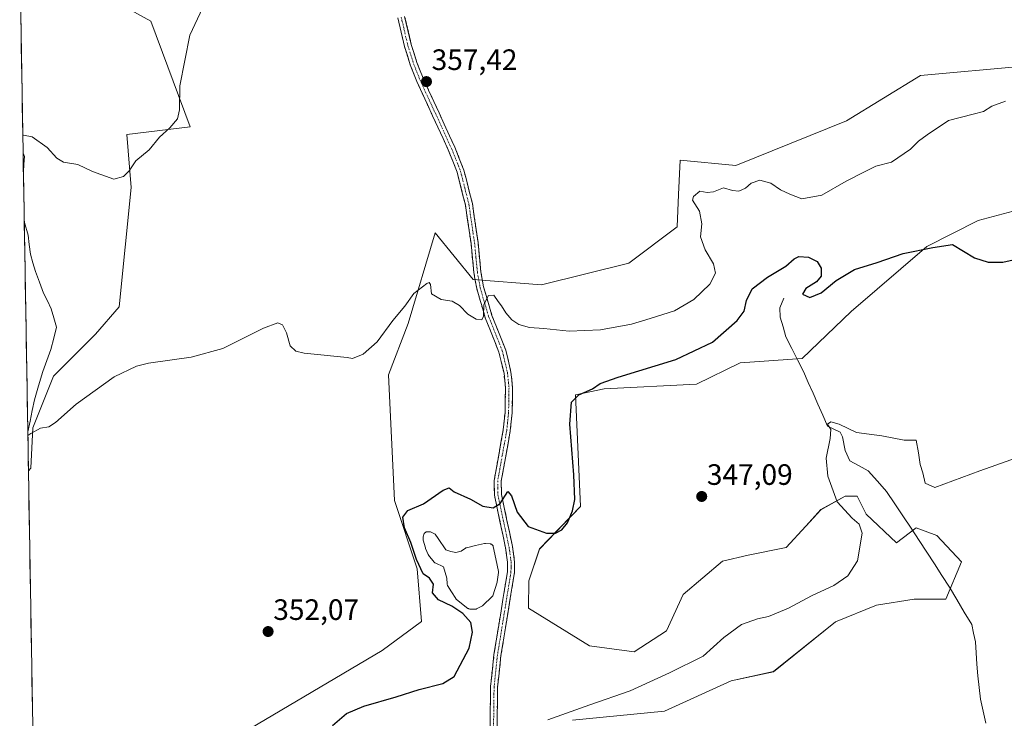
# Model space of a CAD drawing. Units: metres. Extents: x 618269 to 621739, y 4694735 to 4697107.
# Drawn here: x 618297 to 618631, y 4695232 to 4695469 of the extents above; entities that cross this region are included whole.
import ezdxf
from ezdxf.enums import TextEntityAlignment as Align

# ---------------------------------------------------------------- set-up
doc = ezdxf.new("R2010")
doc.units = ezdxf.units.M
doc.header["$MEASUREMENT"] = 0
doc.linetypes.add('TRAZO_Y_PUNTO', pattern=[1, 0.5, -0.25, 0, -0.25])
doc.linetypes.add('TRAZOSX2', pattern=[1.5, 1, -0.5])
for name, color, linetype, lineweight in [('Camino', 19, 'TRAZOSX2', 0), ('Camino Cxs', 19, 'Continuous', 0), ('Camino eje', 19, 'TRAZO_Y_PUNTO', 0), ('Carátula', 7, 'Continuous', 5), ('Corriente natural lineal', 142, 'Continuous', 13), ('Cultivos herbáceos CxS', 92, 'Continuous', 0), ('Curva de nivel maestra', 36, 'Continuous', 30), ('Curva de nivel normal', 36, 'Continuous', 0), ('Estanque', 2, 'Continuous', 0), ('Estanque Cxs', 2, 'Continuous', 0), ('Municipio CxS', 142, 'Continuous', 0), ('Punto de cota en terreno', 7, 'Continuous', 0), ('Rótulo de punto de cota en terreno', 19, 'Continuous', 0), ('Suelo desnudo CxS', 43, 'Continuous', 0)]:
    doc.layers.add(name, color=color, linetype=linetype, lineweight=lineweight)
doc.styles.add('Arial', font='txt', dxfattribs={"height": 0.2})

# ---------------------------------------------------------------- blocks, each defined once
blk = doc.blocks.new('*U150')
at = {"layer": 'Cultivos herbáceos CxS', "color": 92, "linetype": 'Continuous', "lineweight": 0}
blk.add_polyline3d([(618484.6467, 4695230.9189, 343.7192), (618515.9825, 4695234.0025, 342.0781), (618538.5853, 4695244.2803, 341.7782), (618552.9681, 4695247.3643, 341.3938), (618574.0301, 4695264.3229, 342.1069), (618587.9001, 4695269.9757, 342.2159), (618600.7419, 4695272.0317, 342.0576), (618611.5297, 4695272.0317, 342.5271), (618616.8349, 4695284.6931, 343.1497), (618608.4481, 4695293.6155, 343.5985), (618601.3993, 4695296.2093, 343.377), (618594.7213, 4695291.0703, 343.5393), (618584.4475, 4695300.8345, 344.1486), (618581.3657, 4695307.0015, 344.2125), (618577.2567, 4695307.0013, 344.4962), (618569.0367, 4695302.3765, 345.6693), (618563.9007, 4695296.7237, 346.7965), (618557.2215, 4695289.5287, 347.951), (618544.3799, 4695286.9599, 347.926), (618535.6469, 4695284.9039, 348.372), (618522.2909, 4695273.5981, 349.3014), (618516.6399, 4695261.2645, 348.3729), (618505.5977, 4695254.0905, 347.7796), (618490.4421, 4695256.1257, 348.2151), (618469.7503, 4695268.9485, 348.2455), (618469.8947, 4695278.2237, 348.5323), (618473.4907, 4695289.0155, 348.9104), (618487.3607, 4695303.4053, 349.1587), (618485.6763, 4695341.4099, 349.659), (618495.4363, 4695343.4649, 349.3318), (618526.7719, 4695345.0067, 348.1259), (618541.6689, 4695352.2013, 347.3224), (618562.7305, 4695353.7435, 345.7192), (618579.3117, 4695369.6981, 347.5448), (618604.9967, 4695391.7957, 349.7524), (618622.4625, 4695400.5325, 350.4392), (618637.7295, 4695404.6191, 350.8576)], dxfattribs=at)
blk = doc.blocks.new('*U152')
at = {"layer": 'Suelo desnudo CxS', "color": 43, "linetype": 'Continuous', "lineweight": 0}
for points in [[(618372.29, 4695226.32, 351.4), (618420.07, 4695254.59, 352.46), (618433.42, 4695264.35, 352.43), (618431.88, 4695282.34, 350.04), (618424.18, 4695305.46, 350.32), (618422.12, 4695348.12, 351.6), (618428.8, 4695365.59, 353.19), (618438.05, 4695396.42, 355.68), (618450.89, 4695380.49, 355.3), (618474.17, 4695378.68, 356.83), (618503.8, 4695386.14, 357.76), (618520.24, 4695398.48, 356.29), (618520.73, 4695409.4, 355.36), (618521.27, 4695421.09, 356.38), (618540.13, 4695419.26, 356.11), (618577.77, 4695434.45, 355.94), (618602.94, 4695449.87, 356.5), (618637.87, 4695452.95, 358.04)], [(618637.73, 4695404.62, 350.86), (618622.46, 4695400.53, 350.44), (618605, 4695391.8, 349.75), (618579.31, 4695369.7, 347.54), (618562.73, 4695353.74, 345.72), (618541.67, 4695352.2, 347.32), (618526.77, 4695345.01, 348.13), (618495.44, 4695343.46, 349.33), (618485.68, 4695341.41, 349.66), (618487.36, 4695303.41, 349.16), (618473.49, 4695289.02, 348.91), (618469.89, 4695278.22, 348.53), (618469.75, 4695268.95, 348.25), (618490.44, 4695256.13, 348.22), (618505.6, 4695254.09, 347.78), (618516.64, 4695261.26, 348.37), (618522.29, 4695273.6, 349.3), (618535.65, 4695284.9, 348.37), (618544.38, 4695286.96, 347.93), (618557.22, 4695289.53, 347.95), (618563.9, 4695296.72, 346.8), (618569.04, 4695302.38, 345.67), (618577.26, 4695307, 344.5), (618581.37, 4695307, 344.21), (618584.45, 4695300.83, 344.15), (618594.72, 4695291.07, 343.54), (618601.4, 4695296.21, 343.38), (618608.45, 4695293.62, 343.6), (618616.83, 4695284.69, 343.15), (618611.53, 4695272.03, 342.53), (618600.74, 4695272.03, 342.06), (618587.9, 4695269.98, 342.22), (618574.03, 4695264.32, 342.11), (618552.97, 4695247.36, 341.39), (618538.59, 4695244.28, 341.78), (618515.98, 4695234, 342.08), (618484.65, 4695230.92, 343.72)]]:
    blk.add_polyline3d(points, dxfattribs=at)
blk.add_polyline3d([(618299.86, 4695315.51, 353.86), (618296.88, 4695491.29, 364.2), (618305.84, 4695487.45, 363.45), (618316.3, 4695482.19, 362.67), (618341.47, 4695468.31, 360.93), (618354.83, 4695432.34, 358.92), (618333.25, 4695429.77, 360.61), (618334.8, 4695411.84, 358.94), (618330.69, 4695371.24, 356.59), (618322.67, 4695361.96, 355.93), (618308.32, 4695347.72, 355.46), (618301.4, 4695330.13, 354.89), (618300.62, 4695316.45, 353.94), (618299.86, 4695315.51, 353.86)], close=True, dxfattribs=at)
blk = doc.blocks.new('*U162')
at = {"layer": 'Suelo desnudo CxS', "color": 43, "linetype": 'Continuous', "lineweight": 0}
for points in [[(618372.29, 4695226.32, 351.4), (618420.07, 4695254.59, 352.46), (618433.42, 4695264.35, 352.43), (618431.88, 4695282.34, 350.04), (618424.18, 4695305.46, 350.32), (618422.12, 4695348.12, 351.6), (618428.8, 4695365.59, 353.19), (618438.05, 4695396.42, 355.68), (618450.89, 4695380.49, 355.3), (618474.17, 4695378.68, 356.83), (618503.8, 4695386.14, 357.76), (618520.24, 4695398.48, 356.29), (618520.73, 4695409.4, 355.36), (618521.27, 4695421.09, 356.38), (618540.13, 4695419.26, 356.11), (618577.77, 4695434.45, 355.94), (618602.94, 4695449.87, 356.5), (618637.87, 4695452.95, 358.04)], [(618296.88, 4695491.29, 364.2), (618305.84, 4695487.45, 363.45), (618316.3, 4695482.19, 362.67), (618341.47, 4695468.31, 360.93), (618354.83, 4695432.34, 358.92), (618333.25, 4695429.77, 360.61), (618334.8, 4695411.84, 358.94), (618330.69, 4695371.24, 356.59), (618322.67, 4695361.96, 355.93), (618308.32, 4695347.72, 355.46), (618301.4, 4695330.13, 354.89), (618300.62, 4695316.45, 353.94), (618299.86, 4695315.51, 353.86)]]:
    blk.add_polyline3d(points, dxfattribs=at)
blk = doc.blocks.new('*U169')
at = {"layer": 'Cultivos herbáceos CxS', "color": 92, "linetype": 'Continuous', "lineweight": 0}
for points in [[(618372.29, 4695226.32, 351.4), (618420.07, 4695254.59, 352.46), (618433.42, 4695264.35, 352.43), (618431.88, 4695282.34, 350.04), (618424.18, 4695305.46, 350.32), (618422.12, 4695348.12, 351.6), (618428.8, 4695365.59, 353.19), (618438.05, 4695396.42, 355.68), (618450.89, 4695380.49, 355.3), (618474.17, 4695378.68, 356.83), (618503.8, 4695386.14, 357.76), (618520.24, 4695398.48, 356.29), (618520.73, 4695409.4, 355.36), (618521.27, 4695421.09, 356.38), (618540.13, 4695419.26, 356.11), (618577.77, 4695434.45, 355.94), (618602.94, 4695449.87, 356.5), (618637.87, 4695452.95, 358.04)], [(618296.88, 4695491.29, 364.2), (618305.84, 4695487.45, 363.45), (618316.3, 4695482.19, 362.67), (618341.47, 4695468.31, 360.93), (618354.83, 4695432.34, 358.92), (618333.25, 4695429.77, 360.61), (618334.8, 4695411.84, 358.94), (618330.69, 4695371.24, 356.59), (618322.67, 4695361.96, 355.93), (618308.32, 4695347.72, 355.46), (618301.4, 4695330.13, 354.89), (618300.62, 4695316.45, 353.94), (618299.86, 4695315.51, 353.86)]]:
    blk.add_polyline3d(points, dxfattribs=at)
blk = doc.blocks.new('*U173')
at = {"layer": 'Curva de nivel normal', "color": 36, "linetype": 'Continuous', "lineweight": 0}
blk.add_polyline3d([(618637.38, 4695320.66, 345), (618623.04, 4695315.58, 345), (618607.77, 4695309.91, 345), (618604.5, 4695311.43, 345), (618603.74, 4695314.91, 345), (618602.81, 4695317.7, 345), (618602.19, 4695321.7, 345), (618601.4, 4695326.01, 345), (618597.29, 4695325.97, 345), (618589.81, 4695327.42, 345), (618581.16, 4695328.53, 345), (618575.27, 4695331.38, 345), (618572.4, 4695332.16, 345), (618571.34, 4695331.4, 345), (618572.4, 4695329.59, 345), (618572.24, 4695326.5, 345), (618570.82, 4695319.82, 345), (618571.41, 4695313.75, 345), (618574.63, 4695304.99, 345), (618579.72, 4695299.44, 345), (618582.06, 4695297.44, 345), (618583.13, 4695294.41, 345), (618581.52, 4695285.02, 345), (618578.21, 4695279.96, 345), (618573.42, 4695276.66, 345), (618565.92, 4695273.17, 345), (618558.08, 4695268.93, 345), (618551.2, 4695266.06, 345), (618547.47, 4695265.3, 345), (618542.11, 4695263.42, 345), (618536.11, 4695258.95, 345), (618529.06, 4695252.64, 345), (618517.58, 4695247.02, 345), (618504.26, 4695240.85, 345), (618490.56, 4695236.07, 345), (618476.3, 4695230.98, 345)], dxfattribs=at)
blk = doc.blocks.new('*U174')
at = {"layer": 'Curva de nivel normal', "color": 36, "linetype": 'Continuous', "lineweight": 0}
blk.add_polyline3d([(618359.89, 4695474.58, 360), (618354.64, 4695463.52, 360), (618351.28, 4695446.34, 360), (618351.17, 4695438.14, 360), (618350.46, 4695435.16, 360), (618347.88, 4695432.04, 360), (618344.42, 4695428.9, 360), (618340.92, 4695424.62, 360), (618336.34, 4695420.79, 360), (618334.09, 4695417.4, 360), (618332.12, 4695415.55, 360), (618328.81, 4695414.64, 360), (618321.6, 4695417.24, 360), (618316.6, 4695419.58, 360), (618311.77, 4695420.42, 360), (618309.51, 4695421.71, 360), (618306.2, 4695425.41, 360), (618301.08, 4695428.96, 360), (618298.14, 4695429.54, 360), (618297.93, 4695429.53, 360)], dxfattribs=at)
blk = doc.blocks.new('*U184')
at = {"layer": 'Curva de nivel maestra', "color": 36, "linetype": 'Continuous', "lineweight": 30}
blk.add_polyline3d([(618403.1, 4695229.11, 350), (618407.85, 4695233.16, 350), (618413.77, 4695235.63, 350), (618424.74, 4695238.79, 350), (618432.6, 4695241.33, 350), (618440.62, 4695243.39, 350), (618444.44, 4695245.7, 350), (618449.62, 4695255.37, 350), (618450.73, 4695260.8, 350), (618450.11, 4695264.04, 350), (618447.42, 4695267.16, 350), (618443.73, 4695269.57, 350), (618439.14, 4695271.78, 350), (618437.17, 4695274.12, 350), (618437.51, 4695277.13, 350), (618436.05, 4695279.06, 350), (618433.98, 4695280.61, 350), (618431.64, 4695285.45, 350), (618429.74, 4695291.24, 350), (618427.58, 4695296.22, 350), (618427.05, 4695299.82, 350), (618428.78, 4695302.07, 350), (618434.06, 4695304.32, 350), (618440.78, 4695308.98, 350), (618442.76, 4695309.83, 350), (618444.52, 4695308.48, 350), (618450.03, 4695305.95, 350), (618454.19, 4695303.58, 350), (618457.77, 4695302.95, 350), (618460.1, 4695304.43, 350), (618462.76, 4695308.52, 350), (618464, 4695307.02, 350), (618465.83, 4695301.58, 350), (618469.58, 4695296.64, 350), (618475.81, 4695294.43, 350), (618478.95, 4695294.41, 350), (618481.05, 4695295.53, 350), (618482.96, 4695297.87, 350), (618484.72, 4695301.97, 350), (618485.43, 4695305.87, 350), (618485.18, 4695314.23, 350), (618483.73, 4695331.42, 350), (618484.35, 4695338.9, 350), (618486.79, 4695341.39, 350), (618491.42, 4695343.37, 350), (618494.04, 4695345.21, 350), (618500.16, 4695347.4, 350), (618519.73, 4695353.34, 350), (618532.18, 4695359.24, 350), (618540.6, 4695366.58, 350), (618542.98, 4695369.82, 350), (618543.76, 4695373.4, 350), (618545.74, 4695377.4, 350), (618550.87, 4695381.38, 350), (618557.18, 4695385.07, 350), (618559.94, 4695387.57, 350), (618561.58, 4695388.3, 350), (618564.9, 4695388.08, 350), (618567.79, 4695386.63, 350), (618569.1, 4695384.39, 350), (618569.18, 4695381.69, 350), (618567.52, 4695379.79, 350), (618563.98, 4695377.5, 350), (618562.86, 4695375.58, 350), (618565.28, 4695374.42, 350), (618569.16, 4695376.03, 350), (618574.26, 4695380.22, 350), (618580.44, 4695383.97, 350), (618588.18, 4695386.37, 350), (618597.03, 4695389.41, 350), (618607.1, 4695391.38, 350), (618613.78, 4695392.4, 350), (618621.2, 4695387.93, 350), (618625.89, 4695386.4, 350), (618630.88, 4695386.44, 350), (618638.4, 4695388.14, 350)], dxfattribs=at)
blk = doc.blocks.new('5PATER')
at = {"layer": 'Carátula', "linetype": 'Continuous', "lineweight": 5}
h = blk.add_hatch(color=250, dxfattribs=at)
edge = h.paths.add_edge_path()
edge.add_ellipse((0, 0.01), major_axis=(-1.33, -1.34), ratio=0.999422, start_angle=0, end_angle=360)

msp = doc.modelspace()

# ---------------------------------------------------------------- linework, layer by layer
at = {"layer": 'Camino', "color": 19, "linetype": 'TRAZOSX2', "lineweight": 0}
for points in [[(618456.44, 4695212.16), (618456.83, 4695242.3), (618458, 4695253.15), (618462.57, 4695281.3), (618462.62, 4695284.5), (618461.93, 4695289.46), (618458.14, 4695307.3), (618458.07, 4695312.27), (618461.15, 4695329.44), (618461.76, 4695335.42), (618461.91, 4695343.74), (618461.41, 4695348.72), (618459.69, 4695355.85), (618455.04, 4695367.58), (618452.14, 4695377.48), (618451.17, 4695382.87), (618450.21, 4695392.81), (618448.3, 4695405.83), (618445.49, 4695416.98), (618442.48, 4695424.58), (618431.83, 4695447.73), (618429.57, 4695453.42), (618427.59, 4695459.69), (618425.31, 4695469.42)], [(618427.66, 4695469.88), (618429.9, 4695460.33), (618431.83, 4695454.23), (618434.03, 4695448.67), (618444.68, 4695425.52), (618447.78, 4695417.71), (618450.65, 4695406.3), (618452.59, 4695393.1), (618453.54, 4695383.19), (618454.47, 4695378.03), (618457.31, 4695368.36), (618461.98, 4695356.57), (618463.78, 4695349.12), (618464.31, 4695343.84), (618464.16, 4695335.28), (618463.53, 4695329.1), (618460.47, 4695312.07), (618460.54, 4695307.57), (618464.29, 4695289.87), (618465.02, 4695284.65), (618464.97, 4695281.09), (618460.38, 4695252.83), (618459.23, 4695242.16), (618458.84, 4695212.21)]]:
    msp.add_lwpolyline(points, dxfattribs=at)
at = {"layer": 'Camino Cxs', "color": 19, "linetype": 'Continuous', "lineweight": 0}
for points in [[(618456.66, 4695229.38, 344.8), (618456.72, 4695233.69, 345.19), (618456.77, 4695237.99, 345.81), (618456.83, 4695242.3, 346.41), (618457.22, 4695245.92, 346.77), (618457.61, 4695249.53, 347.04), (618458, 4695253.15, 347.25), (618458.76, 4695257.84, 347.33), (618459.52, 4695262.53, 347.42), (618460.29, 4695267.23, 347.61), (618461.05, 4695271.92, 347.74), (618461.81, 4695276.61, 347.97), (618462.57, 4695281.3, 348.18), (618462.62, 4695284.5, 348.3), (618462.28, 4695286.98, 348.41), (618461.93, 4695289.46, 348.56), (618460.98, 4695293.92, 348.88), (618460.04, 4695298.38, 349.22), (618459.09, 4695302.84, 349.72), (618458.14, 4695307.3, 350.37), (618458.07, 4695312.27, 350.75), (618458.84, 4695316.56, 350.98), (618459.61, 4695320.86, 351.22), (618460.38, 4695325.15, 351.4), (618461.15, 4695329.44, 351.58), (618461.46, 4695332.43, 351.68), (618461.76, 4695335.42, 351.78), (618461.84, 4695339.58, 351.92), (618461.91, 4695343.74, 352.09), (618461.66, 4695346.23, 352.26), (618461.41, 4695348.72, 352.44), (618460.55, 4695352.29, 352.72), (618459.69, 4695355.85, 353.08), (618458.14, 4695359.76, 353.65), (618456.59, 4695363.67, 354.26), (618455.04, 4695367.58, 354.57), (618454.07, 4695370.88, 354.87), (618453.11, 4695374.18, 355.07), (618452.14, 4695377.48, 355.25), (618451.66, 4695380.18, 355.4), (618451.17, 4695382.87, 355.55), (618450.69, 4695387.84, 355.65), (618450.21, 4695392.81, 355.7), (618449.57, 4695397.15, 355.73), (618448.94, 4695401.49, 355.78), (618448.3, 4695405.83, 355.87), (618447.36, 4695409.55, 355.99), (618446.43, 4695413.26, 356.17), (618445.49, 4695416.98, 356.23), (618443.99, 4695420.78, 356.28), (618442.48, 4695424.58, 356.38), (618440.71, 4695428.44, 356.49), (618438.93, 4695432.3, 356.55), (618437.16, 4695436.16, 356.62), (618435.38, 4695440.01, 356.94), (618433.61, 4695443.87, 357.2), (618431.83, 4695447.73, 357.31), (618430.7, 4695450.58, 357.5), (618429.57, 4695453.42, 357.7), (618428.58, 4695456.56, 357.83), (618427.59, 4695459.69, 357.97), (618426.45, 4695464.56, 358.22), (618425.31, 4695469.42, 358.46)], [(618427.66, 4695469.88, 358.51), (618428.78, 4695465.11, 358.44), (618429.9, 4695460.33, 358.11), (618430.87, 4695457.28, 357.83), (618431.83, 4695454.23, 357.66), (618432.93, 4695451.45, 357.52), (618434.03, 4695448.67, 357.4), (618435.81, 4695444.81, 357.24), (618437.58, 4695440.95, 356.98), (618439.36, 4695437.1, 356.81), (618441.13, 4695433.24, 356.69), (618442.91, 4695429.38, 356.62), (618444.68, 4695425.52, 356.54), (618446.23, 4695421.62, 356.45), (618447.78, 4695417.71, 356.39), (618448.74, 4695413.91, 356.3), (618449.69, 4695410.1, 356.14), (618450.65, 4695406.3, 356.04), (618451.3, 4695401.9, 355.97), (618451.94, 4695397.5, 355.87), (618452.59, 4695393.1, 355.76), (618453.07, 4695388.15, 355.63), (618453.54, 4695383.19, 355.44), (618454.01, 4695380.61, 355.22), (618454.47, 4695378.03, 355), (618455.42, 4695374.81, 354.82), (618456.36, 4695371.58, 354.62), (618457.31, 4695368.36, 354.46), (618458.87, 4695364.43, 353.99), (618460.42, 4695360.5, 353.49), (618461.98, 4695356.57, 353.14), (618462.88, 4695352.85, 352.75), (618463.78, 4695349.12, 352.41), (618464.05, 4695346.48, 352.25), (618464.31, 4695343.84, 352.11), (618464.24, 4695339.56, 351.89), (618464.16, 4695335.28, 351.78), (618463.85, 4695332.19, 351.69), (618463.53, 4695329.1, 351.59), (618462.77, 4695324.84, 351.52), (618462, 4695320.59, 351.32), (618461.24, 4695316.33, 350.82), (618460.47, 4695312.07, 350.39), (618460.54, 4695307.57, 350.02), (618461.48, 4695303.15, 349.59), (618462.42, 4695298.72, 349.38), (618463.35, 4695294.3, 348.88), (618464.29, 4695289.87, 348.48), (618464.66, 4695287.26, 348.31), (618465.02, 4695284.65, 348.19), (618464.97, 4695281.09, 348.07), (618464.21, 4695276.38, 347.92), (618463.44, 4695271.67, 347.7), (618462.68, 4695266.96, 347.52), (618461.91, 4695262.25, 347.36), (618461.15, 4695257.54, 347.22), (618460.38, 4695252.83, 347.11), (618460, 4695249.27, 346.88), (618459.61, 4695245.72, 346.65), (618459.23, 4695242.16, 346.33), (618459.17, 4695237.17, 345.7), (618459.1, 4695232.18, 345.08), (618459.04, 4695227.19, 344.62)]]:
    msp.add_polyline3d(points, dxfattribs=at)
at = {"layer": 'Camino eje', "color": 19, "linetype": 'TRAZO_Y_PUNTO', "lineweight": 0}
msp.add_lwpolyline([(618426.49, 4695469.65), (618428.75, 4695460.01), (618430.7, 4695453.83), (618431.83, 4695450.98), (618432.93, 4695448.2), (618443.58, 4695425.05), (618445.09, 4695421.25), (618446.64, 4695417.35), (618448.07, 4695411.64), (618449.48, 4695406.07), (618451.4, 4695392.96), (618451.88, 4695388), (618452.36, 4695383.03), (618453.31, 4695377.76), (618454.76, 4695372.81), (618456.18, 4695367.97), (618460.84, 4695356.21), (618462.6, 4695348.92), (618463.11, 4695343.79), (618463.04, 4695339.51), (618462.96, 4695335.35), (618462.34, 4695329.27), (618460.81, 4695320.76), (618459.27, 4695312.17), (618459.31, 4695309.69), (618459.34, 4695307.44), (618461.24, 4695298.52), (618463.11, 4695289.67), (618463.82, 4695284.58), (618463.8, 4695282.8), (618463.77, 4695281.2), (618459.19, 4695252.99), (618458.03, 4695242.23), (618457.64, 4695212.19)], dxfattribs=at)
at = {"layer": 'Corriente natural lineal', "color": 142, "linetype": 'Continuous', "lineweight": 13}
for points in [[(618298.03, 4695423.41, 359.72), (618298.5, 4695422.31, 359.64), (618298.32, 4695419.73, 359.5), (618298.14, 4695417.15, 359.37), (618298.14, 4695417.14, 359.37)], [(618298.41, 4695400.9, 358.49), (618298.55, 4695399.91, 358.4), (618299.71, 4695395.64, 358.16), (618300.11, 4695392.41, 357.95), (618300.5, 4695389.17, 357.67), (618301.4, 4695386.2, 357.36), (618302.29, 4695383.22, 357.27), (618303.66, 4695379.58, 357.21), (618305.02, 4695375.94, 357.07), (618306.29, 4695373.27, 356.88), (618307.56, 4695370.6, 356.85), (618308.5, 4695367.5, 356.77), (618309.43, 4695364.4, 356.7), (618308.45, 4695360.6, 356.55), (618307.46, 4695356.79, 356.3), (618306.09, 4695353.02, 356.02), (618304.72, 4695349.25, 355.97), (618303.33, 4695344.47, 355.67), (618301.94, 4695339.69, 355.56), (618301.17, 4695336.06, 355.4), (618300.4, 4695332.44, 355.22), (618299.63, 4695328.81, 355.06)], [(618556.48, 4695374.2, 349.14), (618555.11, 4695370.89, 348.79), (618555.25, 4695367.77, 348.34), (618556.2, 4695364.43, 347.67), (618557.15, 4695361.08, 347.03), (618559.14, 4695357.16, 346.34), (618561.12, 4695353.24, 345.87), (618563.11, 4695349.32, 345.68), (618564.75, 4695345.61, 345.43), (618566.39, 4695341.91, 345.07), (618568.03, 4695338.2, 345.27), (618569.67, 4695334.5, 345.11), (618571.31, 4695330.79, 345.02), (618575.56, 4695328.69, 344.8), (618576.35, 4695327.1, 344.71), (618577.28, 4695322.49, 344.65), (618578.87, 4695318.99, 344.57), (618582.02, 4695317.28, 344.49), (618585.16, 4695315.57, 344.43), (618588.26, 4695312.06, 344.3), (618591.36, 4695308.54, 344.16), (618594.14, 4695304.39, 343.99), (618596.92, 4695300.23, 343.85), (618599.69, 4695296.08, 343.65), (618602.47, 4695291.92, 343.32), (618605.03, 4695287.95, 342.95), (618607.6, 4695283.98, 342.58), (618610.16, 4695280.01, 342.4), (618612.72, 4695276.04, 342.39), (618615.24, 4695271.82, 342.31), (618617.77, 4695267.61, 342.33), (618620.29, 4695263.39, 342.1), (618620.94, 4695260.46, 342.02), (618621.59, 4695257.52, 341.97), (618621.79, 4695253.74, 341.89), (618621.99, 4695249.95, 341.71), (618622.4, 4695245.97, 341.59), (618622.82, 4695242, 341.49), (618623.23, 4695238.02, 341.39), (618624.14, 4695233.93, 341.24), (618625.04, 4695229.84, 341.08)]]:
    msp.add_polyline3d(points, dxfattribs=at)
at = {"layer": 'Cultivos herbáceos CxS', "color": 92, "linetype": 'Continuous', "lineweight": 0}
for points in [[(618302.35, 4695168.66, 349.52), (618299.86, 4695315.51, 353.86), (618300.62, 4695316.45, 353.94), (618301.4, 4695330.13, 354.89), (618308.32, 4695347.72, 355.46), (618322.67, 4695361.96, 355.93), (618330.69, 4695371.24, 356.59), (618334.8, 4695411.84, 358.94), (618333.25, 4695429.77, 360.61), (618354.83, 4695432.34, 358.92), (618341.47, 4695468.31, 360.93), (618316.3, 4695482.19, 362.67)], [(618637.87, 4695452.95, 358.04), (618602.94, 4695449.87, 356.5), (618577.77, 4695434.45, 355.94), (618540.13, 4695419.26, 356.11), (618521.27, 4695421.09, 356.38), (618520.73, 4695409.4, 355.36), (618520.24, 4695398.48, 356.29), (618503.8, 4695386.14, 357.76), (618474.17, 4695378.68, 356.83), (618450.89, 4695380.49, 355.3), (618438.05, 4695396.42, 355.68), (618428.8, 4695365.59, 353.19), (618422.12, 4695348.12, 351.6), (618424.18, 4695305.46, 350.32), (618431.88, 4695282.34, 350.04), (618433.42, 4695264.35, 352.43), (618420.07, 4695254.59, 352.46), (618372.29, 4695226.32, 351.4)], [(618637.73, 4695404.62, 350.86), (618622.46, 4695400.53, 350.44), (618605, 4695391.8, 349.75), (618579.31, 4695369.7, 347.54), (618562.73, 4695353.74, 345.72), (618541.67, 4695352.2, 347.32), (618526.77, 4695345.01, 348.13), (618495.44, 4695343.46, 349.33), (618485.68, 4695341.41, 349.66), (618487.36, 4695303.41, 349.16), (618473.49, 4695289.02, 348.91), (618469.89, 4695278.22, 348.53), (618469.75, 4695268.95, 348.25), (618490.44, 4695256.13, 348.22), (618505.6, 4695254.09, 347.78), (618516.64, 4695261.26, 348.37), (618522.29, 4695273.6, 349.3), (618535.65, 4695284.9, 348.37), (618544.38, 4695286.96, 347.93), (618557.22, 4695289.53, 347.95), (618563.9, 4695296.72, 346.8), (618569.04, 4695302.38, 345.67), (618577.26, 4695307, 344.5), (618581.37, 4695307, 344.21), (618584.45, 4695300.83, 344.15), (618594.72, 4695291.07, 343.54), (618601.4, 4695296.21, 343.38), (618608.45, 4695293.62, 343.6), (618616.83, 4695284.69, 343.15), (618611.53, 4695272.03, 342.53), (618600.74, 4695272.03, 342.06), (618587.9, 4695269.98, 342.22), (618574.03, 4695264.32, 342.11), (618552.97, 4695247.36, 341.39), (618538.59, 4695244.28, 341.78), (618515.98, 4695234, 342.08), (618484.65, 4695230.92, 343.72)], [(618299.86, 4695315.51, 353.86), (618302.35, 4695168.66, 349.52)]]:
    msp.add_polyline3d(points, dxfattribs=at)
at = {"layer": 'Curva de nivel normal', "color": 36, "linetype": 'Continuous', "lineweight": 0}
msp.add_polyline3d([(618631.76, 4695441.1, 355), (618627.08, 4695439.41, 355), (618624.32, 4695437.64, 355), (618620.82, 4695436.65, 355), (618612.45, 4695434.5, 355), (618605.12, 4695429.62, 355), (618602.18, 4695427.56, 355), (618599.45, 4695424.8, 355), (618593.07, 4695420.4, 355), (618587.7, 4695418.98, 355), (618583.65, 4695416.94, 355), (618577.6, 4695413.97, 355), (618569.39, 4695409.22, 355), (618562.59, 4695407.88, 355), (618558.53, 4695409.49, 355), (618555.32, 4695410.94, 355), (618552.1, 4695413.28, 355), (618548.32, 4695414.3, 355), (618545.42, 4695413.28, 355), (618543.5, 4695411.55, 355), (618541.16, 4695410.51, 355), (618538.98, 4695410.78, 355), (618535.96, 4695411.67, 355), (618532.52, 4695410.27, 355), (618530.42, 4695410.12, 355), (618527.88, 4695410.53, 355), (618525.79, 4695408.76, 355), (618525.43, 4695407.5, 355), (618527.87, 4695403.73, 355), (618528.64, 4695399.42, 355), (618528.21, 4695395.04, 355), (618529.79, 4695390.57, 355), (618532.62, 4695385.85, 355), (618533.2, 4695382.65, 355), (618531.28, 4695378.96, 355), (618525.86, 4695373.79, 355), (618519.38, 4695369.91, 355), (618511.11, 4695367.28, 355), (618504.73, 4695365.34, 355), (618494.14, 4695363.44, 355), (618483.55, 4695362.97, 355), (618474.97, 4695363.88, 355), (618470.1, 4695364.28, 355), (618466.43, 4695365.27, 355), (618464.06, 4695366.9, 355), (618462, 4695369.2, 355), (618460.59, 4695371.56, 355), (618459.37, 4695373.05, 355), (618457.98, 4695375.2, 355), (618456.1, 4695375.13, 355), (618454.52, 4695372.1, 355), (618454.47, 4695368.13, 355), (618453.86, 4695366.87, 355), (618451.95, 4695367.02, 355), (618449.16, 4695368.78, 355), (618446.28, 4695371.67, 355), (618443.77, 4695373.18, 355), (618440.07, 4695373.74, 355), (618436.73, 4695375.63, 355), (618436.39, 4695378.79, 355), (618435.98, 4695379.49, 355), (618435.18, 4695379.14, 355), (618430.77, 4695375.76, 355), (618427.74, 4695371.54, 355), (618423.68, 4695366.58, 355), (618418.37, 4695359.35, 355), (618413.56, 4695355.19, 355), (618409.9, 4695353.71, 355), (618408.1, 4695354.09, 355), (618393.5, 4695355.51, 355), (618390.69, 4695356.22, 355), (618388.71, 4695358.04, 355), (618387.55, 4695362.45, 355), (618386.13, 4695365.1, 355), (618384.57, 4695365.88, 355), (618379.7, 4695364.07, 355), (618365.92, 4695357.15, 355), (618355.09, 4695354.13, 355), (618340.64, 4695352.18, 355), (618336.56, 4695351.13, 355), (618329.02, 4695347.51, 355), (618316.03, 4695338.23, 355), (618309, 4695331.97, 355), (618306.78, 4695330.53, 355), (618304, 4695330.04, 355), (618300.71, 4695328.26, 355), (618299.66, 4695327.56, 355)], dxfattribs=at)
at = {"layer": 'Estanque', "color": 2, "linetype": 'Continuous', "lineweight": 0}
msp.add_polyline3d([(618451.6, 4695268.59, 348.67), (618449.75, 4695268.64, 348.84), (618449.6, 4695268.66, 348.85), (618449.44, 4695268.7, 348.86), (618449.3, 4695268.76, 348.86), (618449.17, 4695268.85, 348.86), (618445.24, 4695271.9, 348.82), (618445.15, 4695271.98, 348.82), (618445.07, 4695272.07, 348.81), (618445, 4695272.17, 348.81), (618443.61, 4695274.42, 348.66), (618442.23, 4695276.67, 348.58), (618442.17, 4695276.78, 348.57), (618442.12, 4695276.91, 348.56), (618442.09, 4695277.04, 348.55), (618442.08, 4695277.17, 348.53), (618442.04, 4695279.13, 348.36), (618440.87, 4695283.01, 348.37), (618438.07, 4695284.28, 348.7), (618437.93, 4695284.35, 348.71), (618437.81, 4695284.45, 348.72), (618437.7, 4695284.56, 348.73), (618435.81, 4695286.89, 348.76), (618435.73, 4695287.01, 348.77), (618435.67, 4695287.13, 348.77), (618434.79, 4695289.22, 348.79), (618434.73, 4695289.39, 348.79), (618433.9, 4695292, 348.72), (618433.94, 4695293.11, 348.6), (618434.3, 4695294.26, 348.53), (618434.93, 4695294.9, 348.48), (618436.44, 4695294.82, 348.35), (618437.99, 4695294.02, 348.36), (618439, 4695292.6, 348.35), (618439.01, 4695292.58, 348.35), (618441.69, 4695288.71, 348.23), (618443.36, 4695288.17, 348.23), (618445.02, 4695287.84, 348.23), (618446.88, 4695288.27, 348.23), (618448.38, 4695289.31, 348.29), (618448.49, 4695289.38, 348.29), (618448.6, 4695289.43, 348.29), (618448.72, 4695289.46, 348.3), (618451.73, 4695290.19, 348.37), (618454.75, 4695290.91, 348.36), (618454.86, 4695290.93, 348.36), (618454.98, 4695290.94, 348.36), (618455.1, 4695290.93, 348.36), (618456.81, 4695290.72, 348.34), (618456.88, 4695290.71, 348.35), (618457.03, 4695290.68, 348.36), (618457.18, 4695290.63, 348.36), (618457.31, 4695290.55, 348.37), (618457.44, 4695290.46, 348.37), (618457.54, 4695290.34, 348.37), (618457.63, 4695290.22, 348.37), (618457.69, 4695290.08, 348.37), (618457.74, 4695289.93, 348.36), (618457.74, 4695289.9, 348.36), (618458.66, 4695285.63, 348.3), (618459.57, 4695281.37, 348.23), (618459.59, 4695281.25, 348.23), (618459.59, 4695281.13, 348.23), (618459.58, 4695281.02, 348.22), (618459.13, 4695277.9, 348.15), (618459.11, 4695277.81, 348.15), (618459.09, 4695277.72, 348.15), (618457.57, 4695273.15, 348.13), (618457.51, 4695273, 348.13), (618457.42, 4695272.87, 348.13), (618457.31, 4695272.75, 348.14), (618454.32, 4695269.91, 348.33), (618454.21, 4695269.83, 348.35), (618454.09, 4695269.75, 348.36), (618452.09, 4695268.7, 348.6), (618451.94, 4695268.64, 348.63), (618451.77, 4695268.6, 348.65), (618451.6, 4695268.59, 348.67)], dxfattribs=at)
at = {"layer": 'Estanque Cxs', "color": 2, "linetype": 'Continuous', "lineweight": 0}
msp.add_polyline3d([(618443.36, 4695288.17, 348.23), (618445.02, 4695287.84, 348.23), (618446.88, 4695288.27, 348.23), (618448.38, 4695289.31, 348.29), (618448.49, 4695289.38, 348.29), (618448.6, 4695289.43, 348.29), (618448.72, 4695289.46, 348.3), (618451.73, 4695290.19, 348.37), (618454.75, 4695290.91, 348.36), (618454.86, 4695290.93, 348.36), (618454.98, 4695290.94, 348.36), (618455.1, 4695290.93, 348.36), (618456.81, 4695290.72, 348.34), (618456.88, 4695290.71, 348.35), (618457.03, 4695290.68, 348.36), (618457.18, 4695290.63, 348.36), (618457.31, 4695290.55, 348.37), (618457.44, 4695290.46, 348.37), (618457.54, 4695290.34, 348.37), (618457.63, 4695290.22, 348.37), (618457.69, 4695290.08, 348.37), (618457.74, 4695289.93, 348.36), (618457.74, 4695289.9, 348.36), (618458.66, 4695285.63, 348.3), (618459.57, 4695281.37, 348.23), (618459.59, 4695281.25, 348.23), (618459.59, 4695281.13, 348.23), (618459.58, 4695281.02, 348.22), (618459.13, 4695277.9, 348.15), (618459.11, 4695277.81, 348.15), (618459.09, 4695277.72, 348.15), (618457.57, 4695273.15, 348.13), (618457.51, 4695273, 348.13), (618457.42, 4695272.87, 348.13), (618457.31, 4695272.75, 348.14), (618454.32, 4695269.91, 348.33), (618454.21, 4695269.83, 348.35), (618454.09, 4695269.75, 348.36), (618452.09, 4695268.7, 348.6), (618451.94, 4695268.64, 348.63), (618451.77, 4695268.6, 348.65), (618451.6, 4695268.59, 348.67), (618449.75, 4695268.64, 348.84), (618449.6, 4695268.66, 348.85), (618449.44, 4695268.7, 348.86), (618449.3, 4695268.76, 348.86), (618449.17, 4695268.85, 348.86), (618445.24, 4695271.9, 348.82), (618445.15, 4695271.98, 348.82), (618445.07, 4695272.07, 348.81), (618445, 4695272.17, 348.81), (618443.61, 4695274.42, 348.66), (618442.23, 4695276.67, 348.58), (618442.17, 4695276.78, 348.57), (618442.12, 4695276.91, 348.56), (618442.09, 4695277.04, 348.55), (618442.08, 4695277.17, 348.53), (618442.04, 4695279.13, 348.36), (618440.87, 4695283.01, 348.37), (618438.07, 4695284.28, 348.7), (618437.93, 4695284.35, 348.71), (618437.81, 4695284.45, 348.72), (618437.7, 4695284.56, 348.72), (618435.81, 4695286.89, 348.76), (618435.73, 4695287.01, 348.77), (618435.67, 4695287.13, 348.77), (618434.79, 4695289.22, 348.79), (618434.73, 4695289.39, 348.79), (618433.9, 4695292, 348.72), (618433.94, 4695293.11, 348.6), (618434.3, 4695294.26, 348.53), (618434.93, 4695294.9, 348.48), (618436.44, 4695294.82, 348.35), (618437.99, 4695294.02, 348.36), (618439, 4695292.6, 348.35), (618439.01, 4695292.58, 348.35), (618441.69, 4695288.71, 348.23), (618443.36, 4695288.17, 348.23)], close=True, dxfattribs=at)
at = {"layer": 'Municipio CxS', "color": 142, "linetype": 'Continuous', "lineweight": 0}
msp.add_polyline3d([(618301.31, 4695229.58, 350.54), (618301.23, 4695234.58, 350.65), (618301.14, 4695239.58, 350.78), (618301.06, 4695244.57, 350.9), (618300.98, 4695249.57, 351.01), (618300.89, 4695254.57, 351.09), (618300.81, 4695259.57, 351.19), (618300.72, 4695264.57, 351.32), (618300.64, 4695269.57, 351.44), (618300.55, 4695274.57, 351.56), (618300.47, 4695279.57, 351.72), (618300.38, 4695284.57, 352.01), (618300.3, 4695289.57, 352.37), (618300.21, 4695294.56, 352.61), (618300.13, 4695299.56, 352.9), (618300.04, 4695304.56, 353.26), (618299.96, 4695309.56, 353.57), (618299.88, 4695314.56, 353.93), (618299.79, 4695319.56, 354.31), (618299.71, 4695324.56, 354.68), (618299.62, 4695329.56, 355.11), (618299.54, 4695334.56, 355.48), (618299.45, 4695339.56, 355.85), (618299.37, 4695344.55, 356.04), (618299.28, 4695349.55, 356.27), (618299.2, 4695354.55, 356.37), (618299.11, 4695359.55, 356.57), (618299.03, 4695364.55, 356.76), (618298.95, 4695369.55, 357.05), (618298.86, 4695374.55, 357.45), (618298.78, 4695379.55, 357.69), (618298.69, 4695384.55, 357.82), (618298.61, 4695389.54, 357.97), (618298.52, 4695394.54, 358.19), (618298.44, 4695399.54, 358.37), (618298.35, 4695404.54, 358.79), (618298.27, 4695409.54, 359.04), (618298.18, 4695414.54, 359.26), (618298.1, 4695419.54, 359.49), (618298.01, 4695424.54, 359.76), (618297.93, 4695429.54, 359.98), (618297.85, 4695434.54, 360.27), (618297.76, 4695439.53, 360.61), (618297.68, 4695444.53, 361.09), (618297.59, 4695449.53, 361.81), (618297.51, 4695454.53, 362.31), (618297.42, 4695459.53, 362.6), (618297.34, 4695464.53, 362.89), (618297.25, 4695469.53, 363.21)], dxfattribs=at)
at = {"layer": 'Suelo desnudo CxS', "color": 43, "linetype": 'Continuous', "lineweight": 0}
for points in [[(618296.88, 4695491.29, 364.2), (618299.86, 4695315.51, 353.86)], [(618637.73, 4695404.62, 350.86), (618622.46, 4695400.53, 350.44), (618605, 4695391.8, 349.75), (618579.31, 4695369.7, 347.54), (618562.73, 4695353.74, 345.72), (618541.67, 4695352.2, 347.32), (618526.77, 4695345.01, 348.13), (618495.44, 4695343.46, 349.33), (618485.68, 4695341.41, 349.66), (618487.36, 4695303.41, 349.16), (618473.49, 4695289.02, 348.91), (618469.89, 4695278.22, 348.53), (618469.75, 4695268.95, 348.25), (618490.44, 4695256.13, 348.22), (618505.6, 4695254.09, 347.78), (618516.64, 4695261.26, 348.37), (618522.29, 4695273.6, 349.3), (618535.65, 4695284.9, 348.37), (618544.38, 4695286.96, 347.93), (618557.22, 4695289.53, 347.95), (618563.9, 4695296.72, 346.8), (618569.04, 4695302.38, 345.67), (618577.26, 4695307, 344.5), (618581.37, 4695307, 344.21), (618584.45, 4695300.83, 344.15), (618594.72, 4695291.07, 343.54), (618601.4, 4695296.21, 343.38), (618608.45, 4695293.62, 343.6), (618616.83, 4695284.69, 343.15), (618611.53, 4695272.03, 342.53), (618600.74, 4695272.03, 342.06), (618587.9, 4695269.98, 342.22), (618574.03, 4695264.32, 342.11), (618552.97, 4695247.36, 341.39), (618538.59, 4695244.28, 341.78), (618515.98, 4695234, 342.08), (618484.65, 4695230.92, 343.72)]]:
    msp.add_polyline3d(points, dxfattribs=at)

# ---------------------------------------------------------------- block references
at = {"layer": 'Cultivos herbáceos CxS', "color": 92, "linetype": 'Continuous', "lineweight": 0}
for name in ['*U150', '*U169']:
    msp.add_blockref(name, (0, 0), dxfattribs=at)
at = {"layer": 'Curva de nivel maestra', "color": 36, "linetype": 'Continuous', "lineweight": 30}
msp.add_blockref('*U184', (0, 0), dxfattribs=at)
at = {"layer": 'Curva de nivel normal', "color": 36, "linetype": 'Continuous', "lineweight": 0}
for name in ['*U174', '*U173']:
    msp.add_blockref(name, (0, 0), dxfattribs=at)
at = {"layer": 'Punto de cota en terreno', "linetype": 'Continuous', "lineweight": 0}
for p in [(618435.07, 4695447.74, 357.42), (618528.57, 4695306.85, 347.09), (618381.27, 4695260.98, 352.07)]:
    msp.add_blockref('5PATER', p, dxfattribs=at)
at = {"layer": 'Suelo desnudo CxS', "color": 43, "linetype": 'Continuous', "lineweight": 0}
for name in ['*U152', '*U162']:
    msp.add_blockref(name, (0, 0), dxfattribs=at)

# ---------------------------------------------------------------- texts
at = {"layer": 'Rótulo de punto de cota en terreno', "color": 19, "linetype": 'Continuous', "lineweight": 0, "style": 'Arial'}
for s, p in [('357,42', (618436.83, 4695449.5)), ('347,09', (618530.33, 4695308.61)), ('352,07', (618383.03, 4695262.74))]:
    msp.add_text(s, height=7, dxfattribs=at).set_placement(p, align=Align.BOTTOM_LEFT)

doc.saveas('drawing.dxf')
